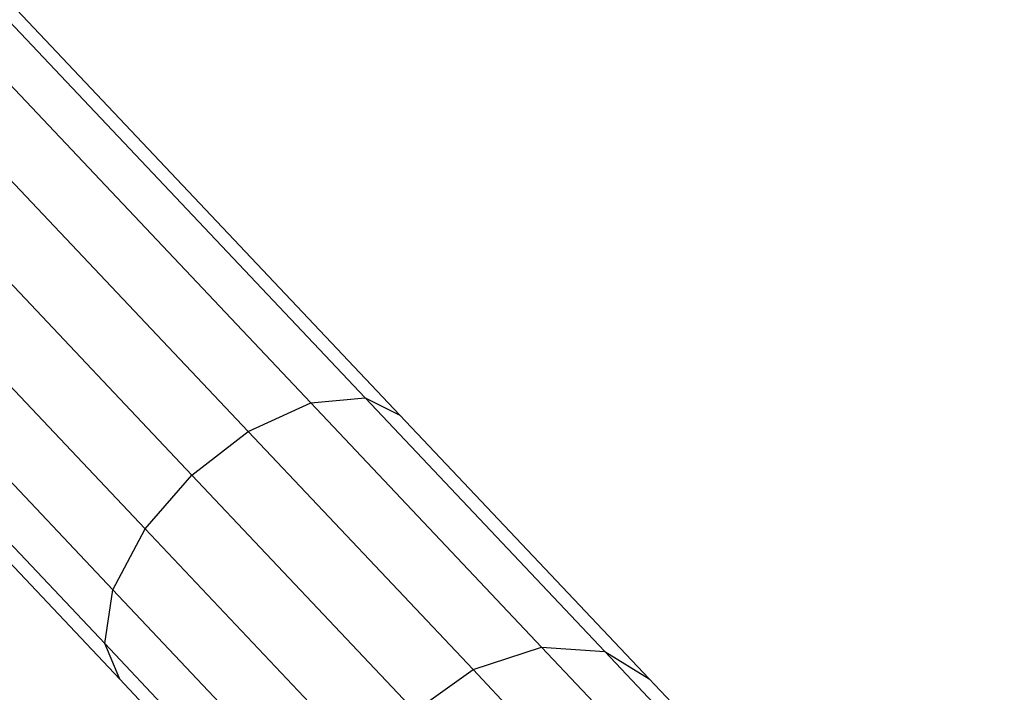
# Model space of a CAD drawing. Units: millimetres. Extents: x 0 to 291, y 0 to 204.
# Drawn here: x 165 to 167, y 57 to 58 of the extents above; entities that cross this region are included whole.
import ezdxf
from ezdxf.enums import TextEntityAlignment as Align

# ---------------------------------------------------------------- set-up
doc = ezdxf.new("R2010")
doc.units = ezdxf.units.MM
doc.layers.add('Predeterminado', color=7, linetype='Continuous')
doc.styles.add('SEACAD_Arial', font='arial.ttf')
doc.dimstyles.new('ISO', dxfattribs={"dimtxt": 3.125, "dimasz": 3.125, "dimexe": 1.5625, "dimexo": 0, "dimgap": 0.78125, "dimtad": 0, "dimdec": 0, "dimlfac": 50.007766, "dimtxsty": 'SEACAD_Arial', "dimblk1": '_SE_FILLED', "dimblk2": '_SE_FILLED', "dimsah": 1, "dimcen": 1.5625, "dimadec": 1, "dimazin": 0, "dimtfac": 0.5, "dimtmove": 0, "dimatfit": 3, "dimfxl": 1, "dimarcsym": 0})

# ---------------------------------------------------------------- blocks, each defined once
blk = doc.blocks.new('A$C7AC31EDB')
at = {"color": 7, "linetype": 'Continuous'}
for p, q in [((2371.16, 2824.49), (2600.66, 3041.18)), ((2606.26, 3040.33), (2376.76, 2823.65)), ((2596.95, 3039.6), (2367.44, 2822.91)), ((2383.08, 2820.29), (2612.58, 3036.97)), ((2388.66, 2815.43), (2618.17, 3032.12)), ((2393.19, 2809.58), (2622.7, 3026.26)), ((2396.18, 2803.07), (2625.69, 3019.76)), ((2396.7, 2797.44), (2626.21, 3014.12)), ((2624.42, 3010.5), (2394.91, 2793.82)), ((2371.16, 2824.49), (2344.8, 2799.6)), ((2367.44, 2822.91), (2371.16, 2824.49)), ((2371.16, 2824.49), (2376.76, 2823.65)), ((2367.44, 2822.91), (2340.02, 2797.02)), ((2376.76, 2823.65), (2351.37, 2799.68)), ((2376.76, 2823.65), (2383.08, 2820.29)), ((2383.08, 2820.29), (2358.34, 2796.93)), ((2383.08, 2820.29), (2388.66, 2815.43)), ((2364.12, 2792.26), (2388.66, 2815.43)), ((2388.66, 2815.43), (2393.19, 2809.58)), ((2368.45, 2786.22), (2393.19, 2809.58)), ((2393.19, 2809.58), (2396.18, 2803.07)), ((2396.18, 2803.07), (2370.8, 2779.11)), ((2396.18, 2803.07), (2396.7, 2797.44)), ((2396.7, 2797.44), (2370.34, 2772.55)), ((2396.7, 2797.44), (2394.91, 2793.82)), ((2394.91, 2793.82), (2367.49, 2767.92)), ((2364.12, 2792.26), (2368.45, 2786.22)), ((2348.84, 2767.71), (2368.45, 2786.22)), ((2368.45, 2786.22), (2370.8, 2779.11)), ((2350.68, 2760.11), (2370.8, 2779.11)), ((2370.8, 2779.11), (2370.34, 2772.55)), ((2349.45, 2752.82), (2370.34, 2772.55)), ((2370.34, 2772.55), (2367.49, 2767.92)), ((2345.75, 2747.4), (2367.49, 2767.92))]:
    blk.add_line(p, q, dxfattribs=at)
blk = doc.blocks.new('DMBLK8')
at = {"layer": 'Predeterminado', "linetype": 'Continuous'}
for points in [[(131.0718, 80.4961), (132.1134, 80.4961), (131.5926, 83.6211)], [(131.0718, 22.3998), (131.5926, 19.2748), (132.1134, 22.3998)]]:
    blk.add_hatch(color=7, dxfattribs=at).paths.add_polyline_path(points)
at = {"layer": 'Predeterminado', "color": 7, "linetype": 'Continuous'}
for p, q in [((181.8065, 83.6211), (130.0301, 83.6211)), ((131.5926, 57.433), (131.5926, 83.6211)), ((131.5926, 19.2748), (131.5926, 45.4629)), ((145.6322, 19.2748), (130.0301, 19.2748))]:
    blk.add_line(p, q, dxfattribs=at)
at = {"layer": 'Predeterminado', "color": 7, "linetype": 'Continuous', "style": 'SEACAD_Arial'}
blk.add_text('5720', height=3.125, rotation=90, dxfattribs=at).set_placement((130.0301, 46.5566), align=Align.TOP_LEFT)
blk = doc.blocks.new('_SE_FILLED')
at = {"color": 0}
blk.add_line((0, 0), (-1, 0), dxfattribs=at)
blk.add_solid([(0, 0), (-1, -0.1665), (-1, 0.1665), (0, 0)], dxfattribs=at)
blk = doc.blocks.new('DMBLK9')
at = {"layer": 'Predeterminado', "linetype": 'Continuous'}
for points in [[(148.8089, 9.846), (148.8089, 10.8876), (145.6839, 10.3668)], [(210.8408, 9.846), (213.9658, 10.3668), (210.8408, 10.8876)]]:
    blk.add_hatch(color=7, dxfattribs=at).paths.add_polyline_path(points)
at = {"layer": 'Predeterminado', "color": 7, "linetype": 'Continuous'}
for p, q in [((213.9658, 61.1194), (213.9658, 8.8043)), ((145.6839, 19.0572), (145.6839, 8.8043)), ((145.6839, 10.3668), (173.8398, 10.3668)), ((185.8099, 10.3668), (213.9658, 10.3668))]:
    blk.add_line(p, q, dxfattribs=at)
at = {"layer": 'Predeterminado', "color": 7, "linetype": 'Continuous', "style": 'SEACAD_Arial'}
blk.add_text('6070', height=3.125, dxfattribs=at).set_placement((174.9335, 11.9293), align=Align.TOP_LEFT)

msp = doc.modelspace()

# ---------------------------------------------------------------- block references
at = {"color": 7, "xscale": 0.01125, "yscale": 0.01125, "zscale": 0.01125, "rotation": 90}
msp.add_blockref('A$C7AC31EDB', (197.32029, 30.52476), dxfattribs=at)

# ---------------------------------------------------------------- dimensions: what is measured, and where the dimension line sits
at = {"layer": 'Predeterminado', "color": 7, "linetype": 'Continuous'}
dim = msp.add_linear_dim(base=(131.5926, 83.62111), p1=(172.22039, 19.27476), p2=(181.80651, 83.62111), angle=90, text='\\A1;<>', dimstyle='ISO', override={"dimlfac": 88.888889}, dxfattribs=at)
dim.commit()
dim.dimension.update_dxf_attribs({"geometry": 'DMBLK8', "text_midpoint": (131.5926, 51.44793), "dimtype": 160})
dim = msp.add_linear_dim(base=(213.9658, 10.3668), p1=(145.68389, 60.20754), p2=(213.9658, 61.11943), text='\\A1;<>', dimstyle='ISO', override={"dimlfac": 88.898656}, dxfattribs=at)
dim.commit()
dim.dimension.update_dxf_attribs({"geometry": 'DMBLK9', "text_midpoint": (179.82485, 10.3668), "dimtype": 160})

doc.saveas('drawing.dxf')
